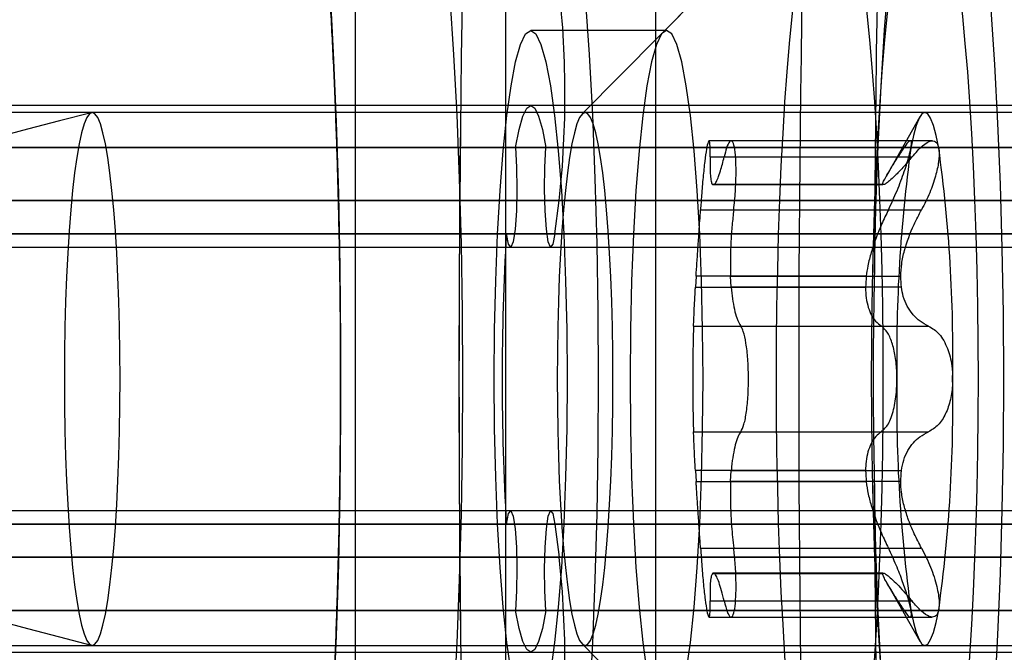
# Model space of a CAD drawing. Extents: x 5 to 415, y 5 to 293.
# Drawn here: x 342 to 343, y 237 to 237 of the extents above; entities that cross this region are included whole.
import ezdxf

# ---------------------------------------------------------------- set-up
doc = ezdxf.new("R2010")
doc.units = 0
doc.linetypes.add('SLD-DURCHGEHEND', pattern=[0])
doc.layers.add('AM_0', color=7, linetype='CONTINUOUS')

msp = doc.modelspace()

# ---------------------------------------------------------------- linework, layer by layer
at = {"layer": 'AM_0', "color": 7, "linetype": 'SLD-DURCHGEHEND'}
for p, q in [((342.6757523934933, 237.523443764762), (342.5970695525994, 237.4438868679003)), ((342.5070702214254, 237.4924518244017), (342.5070702214254, 237.1924518244017)), ((342.5510322357709, 237.4924518244017), (342.5510322357708, 237.1924518244016)), ((342.6442792571358, 237.4916210060175), (342.5734647003313, 237.4200197988419)), ((342.5949942501163, 237.1924518244016), (342.5949942501163, 237.4924518244017)), ((342.5981901637873, 237.4444518244016), (342.5584092879726, 237.4444518244016)), ((342.8552701236516, 237.4224518244017), (304.5065058382506, 237.4224518244016)), ((343.1103195740247, 237.4224518244016), (304.7615552886237, 237.4224518244016)), ((342.5584092879727, 237.4224518244017), (306.3975931723822, 237.4224518244017)), ((342.8134587383458, 237.4224518244017), (306.6526426227553, 237.4224518244017)), ((342.5743216382985, 237.4204518244017), (341.8781563115409, 237.4204518244017)), ((342.8293710886716, 237.4204518244017), (342.1332057619139, 237.4204518244017)), ((342.8711824739773, 237.4204518244016), (342.1750171472197, 237.4204518244016)), ((343.1262319243504, 237.4204518244015), (342.4300665975928, 237.4204518244015)), ((342.6722895677372, 237.4191484473799), (342.6624512407018, 237.4017229214802)), ((342.6694675893277, 237.4121453994362), (342.6105693599465, 237.4121453994362)), ((342.675958262068, 237.4121453994362), (342.6170490463156, 237.4121453994362)), ((342.8508287584223, 237.4102355973728), (304.5020644730216, 237.4102355973728)), ((342.859711488881, 237.4102355973728), (304.5109472034803, 237.4102355973728)), ((343.1058782087953, 237.4102355973728), (304.7571139233947, 237.4102355973728)), ((343.114760939254, 237.4102355973728), (304.7659966538533, 237.4102355973728)), ((306.3931518071529, 237.4102355973728), (342.5539679227434, 237.4102355973728)), ((306.4020345376116, 237.4102355973728), (342.562850653202, 237.4102355973728)), ((306.648201257526, 237.4102355973728), (342.8090173731164, 237.4102355973728)), ((306.6570839879847, 237.4102355973728), (342.8179001035751, 237.4102355973728)), ((342.6109257447349, 237.4074336719065), (342.6659142589481, 237.4074336719065)), ((342.6150359946815, 237.4074336719065), (342.6700245088945, 237.4074336719065)), ((342.6116808048169, 237.3993261781908), (342.6614670670705, 237.3993261781908)), ((342.6120689563028, 237.3993261781908), (342.6116808048169, 237.3993261781908)), ((342.6616611428133, 237.3993564760017), (342.6118748805598, 237.3993564760017)), ((342.6618552185562, 237.3993261781908), (342.6120689563028, 237.3993261781908)), ((342.8636293827587, 237.3946497046211), (304.514865097358, 237.3946497046211)), ((343.1019603149176, 237.3946497046211), (304.7531960295169, 237.3946497046211)), ((306.4059524314894, 237.3946497046211), (342.5667685470798, 237.3946497046211)), ((306.6442833636482, 237.3946497046211), (342.8050994792386, 237.3946497046211)), ((342.5654946215958, 237.3849413539566), (342.5667685470798, 237.3946497046211)), ((342.6081259956374, 237.3919695978671), (342.6631145098505, 237.3919695978672)), ((342.6178357437791, 237.3919695978671), (342.6728242579923, 237.3919695978672)), ((342.8481847900284, 237.3849413539565), (304.4994205046278, 237.3849413539565)), ((342.8623554572747, 237.3849413539565), (304.5135911718741, 237.3849413539565)), ((343.1032342404015, 237.3849413539565), (304.7544699550009, 237.3849413539565)), ((343.1174049076478, 237.3849413539565), (304.7686406222472, 237.3849413539565)), ((306.3905078387591, 237.3849413539566), (342.5513239543495, 237.3849413539566)), ((306.4046785060054, 237.3849413539566), (342.5654946215958, 237.3849413539566)), ((306.6455572891322, 237.3849413539565), (342.8063734047226, 237.3849413539565)), ((306.6597279563784, 237.3849413539565), (342.8205440719689, 237.3849413539566)), ((304.5005928154343, 237.3810203668966), (342.8493571008353, 237.3810203668966)), ((304.5124188610669, 237.3810203668966), (342.8611831464679, 237.3810203668966)), ((304.7556422658074, 237.3810203668966), (343.1044065512085, 237.3810203668966)), ((304.76746831144, 237.3810203668966), (343.116232596841, 237.3810203668966)), ((306.391680149566, 237.3810203668966), (342.5524962651564, 237.3810203668966)), ((306.4035061951986, 237.3810203668966), (342.564322310789, 237.3810203668966)), ((306.646729599939, 237.3810203668966), (342.8075457155295, 237.3810203668966)), ((306.6585556455716, 237.3810203668966), (342.8193717611621, 237.3810203668966)), ((342.6068234071045, 237.3724969319817), (342.6066293313616, 237.3692810706107)), ((342.6566096693579, 237.3724969319817), (342.6068234071045, 237.3724969319817)), ((342.6169263540152, 237.3724969319818), (342.6667126162687, 237.3724969319818)), ((342.6171204297582, 237.3692810706107), (342.6169263540152, 237.3724969319818)), ((342.6066293313616, 237.3692810706107), (342.6564155936151, 237.3692810706107)), ((342.6669066920116, 237.3692810706107), (342.6171204297582, 237.3692810706107)), ((342.606070870664, 237.357915898441), (342.6610593848771, 237.357915898441)), ((342.6198908687525, 237.357915898441), (342.6748793829656, 237.3579158984409)), ((342.606070870664, 237.3269877503623), (342.6610593848772, 237.3269877503623)), ((342.6198908687524, 237.3269877503624), (342.6748793829655, 237.3269877503624)), ((342.6066293313617, 237.3156225781925), (342.6068234071045, 237.3124067168216)), ((342.6564155936151, 237.3156225781925), (342.6066293313617, 237.3156225781925)), ((342.6169263540153, 237.3124067168217), (342.6171204297581, 237.3156225781926)), ((342.6171204297581, 237.3156225781926), (342.6669066920115, 237.3156225781926)), ((342.6068234071045, 237.3124067168216), (342.656609669358, 237.3124067168216)), ((342.6667126162688, 237.3124067168216), (342.6169263540153, 237.3124067168217)), ((342.8493571008353, 237.3038832819067), (304.5005928154343, 237.3038832819067)), ((342.8611831464679, 237.3038832819067), (304.5124188610669, 237.3038832819067)), ((343.1044065512085, 237.3038832819067), (304.7556422658074, 237.3038832819067)), ((343.1162325968409, 237.3038832819067), (304.76746831144, 237.3038832819067)), ((342.5524962651564, 237.3038832819067), (306.391680149566, 237.3038832819067)), ((342.564322310789, 237.3038832819067), (306.4035061951985, 237.3038832819067)), ((342.8075457155295, 237.3038832819067), (306.646729599939, 237.3038832819067)), ((342.8193717611621, 237.3038832819067), (306.6585556455716, 237.3038832819067)), ((342.8481847900285, 237.2999622948468), (304.4994205046278, 237.2999622948467)), ((342.8623554572748, 237.2999622948468), (304.5135911718741, 237.2999622948467)), ((343.1032342404015, 237.2999622948468), (304.7544699550009, 237.2999622948467)), ((343.1174049076478, 237.2999622948467), (304.7686406222472, 237.2999622948467)), ((306.3905078387591, 237.2999622948468), (342.5513239543495, 237.2999622948468)), ((306.4046785060054, 237.2999622948468), (342.5654946215958, 237.2999622948468)), ((306.6455572891322, 237.2999622948468), (342.8063734047226, 237.2999622948468)), ((306.6597279563784, 237.2999622948468), (342.8205440719689, 237.2999622948468)), ((342.5654946215958, 237.2999622948468), (342.5667685470798, 237.2902539441822)), ((342.6081259956375, 237.2929340509362), (342.6631145098505, 237.2929340509362)), ((342.6178357437792, 237.2929340509362), (342.6728242579923, 237.2929340509362)), ((342.8636293827587, 237.2902539441822), (304.514865097358, 237.2902539441822)), ((343.1019603149176, 237.2902539441822), (304.7531960295169, 237.2902539441822)), ((306.4059524314894, 237.2902539441822), (342.5667685470798, 237.2902539441822)), ((306.6442833636482, 237.2902539441822), (342.8050994792386, 237.2902539441822)), ((342.6614670670706, 237.2855774706125), (342.611680804817, 237.2855774706124)), ((342.611680804817, 237.2855774706124), (342.6120689563028, 237.2855774706125)), ((342.6118748805599, 237.2855471728018), (342.6616611428135, 237.2855471728018)), ((342.6120689563028, 237.2855774706125), (342.6618552185562, 237.2855774706125)), ((342.6623766232101, 237.2833128889223), (342.6722895677372, 237.2657552014235)), ((342.6109257447351, 237.2774699768969), (342.6659142589482, 237.2774699768969)), ((342.6150359946815, 237.2774699768969), (342.6700245088946, 237.2774699768968)), ((342.8508287584223, 237.2746680514305), (304.5020644730216, 237.2746680514305)), ((342.859711488881, 237.2746680514305), (304.5109472034803, 237.2746680514305)), ((343.1058782087953, 237.2746680514305), (304.7571139233947, 237.2746680514305)), ((343.114760939254, 237.2746680514305), (304.7659966538533, 237.2746680514305)), ((306.3931518071529, 237.2746680514305), (342.5539679227434, 237.2746680514305)), ((306.4020345376116, 237.2746680514305), (342.562850653202, 237.2746680514305)), ((306.648201257526, 237.2746680514305), (342.8090173731164, 237.2746680514305)), ((306.6570839879847, 237.2746680514305), (342.8179001035751, 237.2746680514305)), ((342.6105682815932, 237.272758249367), (342.6694774973454, 237.272758249367)), ((342.617050124669, 237.272758249367), (342.6759483540504, 237.272758249367)), ((341.8781563115409, 237.2644518244018), (342.5743216382985, 237.2644518244018)), ((342.1332057619139, 237.2644518244018), (342.8293710886716, 237.2644518244018)), ((342.1750171472197, 237.2644518244016), (342.8711824739773, 237.2644518244016)), ((342.4300665975928, 237.2644518244016), (343.1262319243504, 237.2644518244016)), ((342.5734647003313, 237.2648838499615), (342.6442792571358, 237.1932826427859)), ((304.5065058382506, 237.2624518244016), (342.8552701236516, 237.2624518244017)), ((304.7615552886237, 237.2624518244016), (343.1103195740247, 237.2624518244016)), ((306.3975931723822, 237.2624518244017), (342.5584092879727, 237.2624518244017)), ((306.6526426227553, 237.2624518244016), (342.8134587383458, 237.2624518244017))]:
    msp.add_line(p, q, dxfattribs=at)
at = {"layer": 'AM_0', "color": 7, "linetype": 'SLD-DURCHGEHEND', "flags": 128}
for points in [[(342.4788475363431, 237.1124518244017), (342.4811328306333, 237.1134932822098), (342.4833974289443, 237.1166082240312), (342.4856208227235, 237.1217684404703), (342.4877828765723, 237.128927199808), (342.4898640105964, 237.138019671211), (342.4918453777236, 237.1489635118505), (342.4937090343867, 237.1616596126108), (342.4954381030219, 237.1759929956375), (342.4970169249163, 237.1918338555942), (342.4984312020141, 237.2090387352003), (342.499668126403, 237.2274518244017), (342.5007164963043, 237.2469063714112), (342.5015668175175, 237.2672261928386), (342.5022113894024, 237.2882272692345), (342.5026443746158, 237.3097194115988), (342.5028618519769, 237.3315079837622), (342.502861851977, 237.3533956650411), (342.5026443746158, 237.3751842372045), (342.5022113894024, 237.3966763795688), (342.5015668175175, 237.4176774559647), (342.5007164963043, 237.4379972773921), (342.4996681264031, 237.4574518244016), (342.4984312020142, 237.475864913603), (342.4970169249164, 237.4930697932091), (342.495438103022, 237.5089106531658), (342.4937090343867, 237.5232440361925), (342.4918453777237, 237.5359401369528), (342.4898640105964, 237.5468839775923), (342.4877828765724, 237.5559764489954), (342.4856208227235, 237.563135208333), (342.4833974289444, 237.5682954247721), (342.4811328306333, 237.5714103665935), (342.4788475363432, 237.5724518244016)], [(342.5186284121579, 237.5324518244016), (342.5207043900882, 237.5314109845216), (342.5227576231699, 237.5282998685411), (342.5247656157516, 237.5231525624977), (342.5267063678464, 237.5160254613537), (342.5285586161683, 237.5069966511207), (342.5303020670971, 237.4961650533329), (342.5319176190194, 237.4836493412424), (342.5333875716104, 237.4695866396098), (342.534695819762, 237.4541310223372), (342.5358280300335, 237.4374518244016), (342.5367717976923, 237.4197317865861), (342.5375167826224, 237.4011650533329), (342.538054822613, 237.381955045657), (342.5383800227855, 237.3623122324225), (342.5384888201787, 237.3424518244016), (342.5383800227855, 237.3225914163808), (342.538054822613, 237.3029486031463), (342.5375167826223, 237.2837385954704), (342.5367717976922, 237.2651718622172), (342.5358280300334, 237.2474518244017), (342.5346958197619, 237.2307726264661), (342.5333875716104, 237.2153170091935), (342.5319176190193, 237.201254307561), (342.530302067097, 237.1887385954704), (342.5285586161682, 237.1779069976826), (342.5267063678463, 237.1688781874496), (342.5247656157514, 237.1617510863055), (342.5227576231698, 237.1566037802622), (342.5207043900881, 237.1534926642817), (342.5186284121579, 237.1524518244017)], [(342.5584092879726, 237.1524518244017), (342.5604852659029, 237.1534926642817), (342.5625384989846, 237.1566037802622), (342.5645464915663, 237.1617510863055), (342.5664872436611, 237.1688781874496), (342.568339491983, 237.1779069976826), (342.5700829429118, 237.1887385954704), (342.5716984948342, 237.201254307561), (342.5731684474252, 237.2153170091935), (342.5744766955767, 237.2307726264661), (342.5756089058482, 237.2474518244017), (342.576552673507, 237.2651718622172), (342.5772976584371, 237.2837385954704), (342.5778356984278, 237.3029486031463), (342.5781608986003, 237.3225914163808), (342.5782696959935, 237.3424518244017), (342.5781608986003, 237.3623122324225), (342.5778356984278, 237.381955045657), (342.5772976584371, 237.4011650533329), (342.576552673507, 237.4197317865861), (342.5756089058482, 237.4374518244016), (342.5744766955767, 237.4541310223372), (342.5731684474251, 237.4695866396098), (342.5716984948341, 237.4836493412424), (342.5700829429118, 237.4961650533329), (342.568339491983, 237.5069966511207), (342.5664872436611, 237.5160254613538), (342.5645464915663, 237.5231525624977), (342.5625384989846, 237.5282998685411), (342.5604852659029, 237.5314109845216), (342.5584092879726, 237.5324518244016)], [(342.6590086388078, 237.3736122255425), (342.6594587376748, 237.3924184857431), (342.6601143984232, 237.4106632666279), (342.6609682533417, 237.4281415501548), (342.6620107075951, 237.4446569314726), (342.6632300470428, 237.4600238259386), (342.664612569871, 237.4740695545472), (342.6661427405619, 237.4866362843379), (342.6678033644665, 237.4975828019765), (342.6695757810231, 237.5067861005807), (342.6714400734469, 237.5141427619579), (342.6733752925369, 237.5195701187239), (342.6753596920836, 237.5230071832424), (342.6773709732325, 237.5244153329483), (342.6793865350589, 237.5237787443521), (342.6813837285354, 237.5211045708504), (342.6833401110413, 237.5164228623415), (342.6852336985521, 237.5097862275535), (342.6870432126755, 237.5012692428751), (342.6887483197585, 237.4909676143349), (342.6903298593784, 237.4789971021458), (342.6917700596496, 237.4654922198976), (342.6930527369281, 237.4506047230177), (342.694163477668, 237.4345019034831), (342.6950898003881, 237.4173647099473), (342.695821295927, 237.3993857144062), (342.6963497444114, 237.3807669482512), (342.6966692076239, 237.3617176320266), (342.6967760957315, 237.3424518244016), (342.6966692076239, 237.3231860167767), (342.6963497444114, 237.304136700552), (342.695821295927, 237.2855179343971), (342.6950898003881, 237.267538938856), (342.694163477668, 237.2504017453202), (342.6930527369281, 237.2342989257856), (342.6917700596496, 237.2194114289057), (342.6903298593784, 237.2059065466575), (342.6887483197585, 237.1939360344684), (342.6870432126755, 237.1836344059283), (342.6852336985521, 237.1751174212498), (342.6833401110413, 237.1684807864617), (342.6813837285354, 237.1637990779529), (342.6793865350589, 237.1611249044511), (342.6773709732325, 237.160488315855), (342.6753596920836, 237.1618964655609), (342.6733752925369, 237.1653335300794), (342.6714400734469, 237.1707608868454), (342.6695757810231, 237.1781175482226), (342.6678033644665, 237.1873208468268), (342.6661427405619, 237.1982673644654), (342.664612569871, 237.210834094256), (342.6632300470428, 237.2248798228646), (342.6620107075951, 237.2402467173306), (342.6609682533417, 237.2567620986485), (342.6601143984232, 237.2742403821753), (342.6594587376748, 237.2924851630601), (342.6590086388078, 237.3112914232607)], [(342.6459272147651, 237.1924518244016), (342.6470457610437, 237.1928340072101), (342.6481586074668, 237.1939786081195), (342.6492600832242, 237.195879794506), (342.6503445754479, 237.1985278783595), (342.6514065578142, 237.2019093656517), (342.6524406187042, 237.2060070250984), (342.6534414887807, 237.2107999759665), (342.6544040678394, 237.2162637944769), (342.6553234507978, 237.222370638263), (342.6561949526911, 237.2290893882485), (342.6570141325456, 237.2363858072237), (342.6577768160084, 237.2442227143098), (342.6584791166195, 237.252560174425), (342.6591174556159, 237.2613557017833), (342.6596885801684, 237.2705644763936), (342.6601895799571, 237.2801395724514), (342.6606179020021, 237.2900321974618), (342.6609713636723, 237.3001919408755), (342.6612481638081, 237.3105670309687), (342.6614468918995, 237.3211045986607), (342.6615665352736, 237.3317509469218), (342.6616064842552, 237.3424518244017), (342.6615665352736, 237.3531527018816), (342.6614468918995, 237.3637990501427), (342.6612481638081, 237.3743366178346), (342.6609713636723, 237.3847117079279), (342.6606179020021, 237.3948714513415), (342.6601895799571, 237.404764076352), (342.6596885801684, 237.4143391724097), (342.6591174556159, 237.42354794702), (342.6584791166195, 237.4323434743784), (342.6577768160084, 237.4406809344935), (342.6570141325456, 237.4485178415797), (342.6561949526911, 237.4558142605548), (342.6553234507978, 237.4625330105404), (342.6544040678394, 237.4686398543264), (342.6534414887807, 237.4741036728368), (342.6524406187042, 237.4788966237049), (342.6514065578142, 237.4829942831517), (342.6503445754479, 237.4863757704439), (342.6492600832242, 237.4890238542974), (342.6481586074668, 237.4909250406839), (342.6470457610437, 237.4920696415932), (342.6459272147651, 237.4924518244017), (342.6448086684865, 237.4920696415932), (342.6436958220633, 237.4909250406839), (342.6425943463059, 237.4890238542974), (342.6415098540822, 237.4863757704439), (342.640447871716, 237.4829942831517), (342.6394138108259, 237.4788966237049), (342.6384129407494, 237.4741036728368), (342.6374503616908, 237.4686398543264), (342.6365309787324, 237.4625330105403), (342.6356594768391, 237.4558142605548), (342.6348402969845, 237.4485178415797), (342.6340776135217, 237.4406809344935), (342.6333753129107, 237.4323434743784), (342.6327369739143, 237.42354794702), (342.6321658493618, 237.4143391724097), (342.6316648495731, 237.404764076352), (342.6312365275281, 237.3948714513415), (342.6308830658579, 237.3847117079279), (342.6306062657221, 237.3743366178346), (342.6304075376307, 237.3637990501427), (342.6302878942566, 237.3531527018816), (342.6302479452749, 237.3424518244017), (342.6302878942566, 237.3317509469218), (342.6304075376307, 237.3211045986607), (342.6306062657221, 237.3105670309687), (342.6308830658579, 237.3001919408754), (342.6312365275281, 237.2900321974618), (342.6316648495731, 237.2801395724514), (342.6321658493618, 237.2705644763936), (342.6327369739143, 237.2613557017833), (342.6333753129107, 237.252560174425), (342.6340776135217, 237.2442227143098), (342.6348402969845, 237.2363858072237), (342.6356594768391, 237.2290893882485), (342.6365309787324, 237.222370638263), (342.6374503616909, 237.2162637944769), (342.6384129407494, 237.2107999759665), (342.6394138108259, 237.2060070250984), (342.640447871716, 237.2019093656517), (342.6415098540822, 237.1985278783595), (342.6425943463059, 237.195879794506), (342.6436958220633, 237.1939786081195), (342.6448086684865, 237.1928340072101), (342.6459272147651, 237.1924518244016)], [(342.6737738278354, 237.1924518244016), (342.674892374114, 237.1928340072101), (342.6760052205371, 237.1939786081195), (342.6771066962945, 237.1958797945059), (342.6781911885182, 237.1985278783594), (342.6792531708845, 237.2019093656517), (342.6802872317745, 237.2060070250984), (342.6812881018511, 237.2107999759665), (342.6822506809096, 237.2162637944769), (342.683170063868, 237.222370638263), (342.6840415657614, 237.2290893882485), (342.6848607456159, 237.2363858072237), (342.6856234290788, 237.2442227143098), (342.6863257296898, 237.252560174425), (342.6869640686862, 237.2613557017833), (342.6875351932387, 237.2705644763936), (342.6880361930274, 237.2801395724514), (342.6884645150724, 237.2900321974618), (342.6888179767426, 237.3001919408754), (342.6890947768784, 237.3105670309687), (342.6892935049697, 237.3211045986607), (342.6894131483439, 237.3317509469218), (342.6894530973255, 237.3424518244017), (342.6894131483439, 237.3531527018816), (342.6892935049697, 237.3637990501427), (342.6890947768784, 237.3743366178346), (342.6888179767426, 237.3847117079279), (342.6884645150724, 237.3948714513415), (342.6880361930274, 237.404764076352), (342.6875351932387, 237.4143391724097), (342.6869640686862, 237.42354794702), (342.6863257296898, 237.4323434743784), (342.6856234290788, 237.4406809344935), (342.6848607456159, 237.4485178415797), (342.6840415657614, 237.4558142605548), (342.683170063868, 237.4625330105403), (342.6822506809096, 237.4686398543264), (342.6812881018511, 237.4741036728368), (342.6802872317745, 237.4788966237049), (342.6792531708845, 237.4829942831517), (342.6781911885182, 237.4863757704439), (342.6771066962945, 237.4890238542974), (342.6760052205371, 237.4909250406839), (342.674892374114, 237.4920696415932), (342.6737738278354, 237.4924518244017), (342.6726552815568, 237.4920696415932), (342.6715424351336, 237.4909250406839), (342.6704409593762, 237.4890238542974), (342.6693564671525, 237.4863757704439), (342.6682944847863, 237.4829942831517), (342.6672604238963, 237.4788966237049), (342.6662595538197, 237.4741036728368), (342.6652969747611, 237.4686398543264), (342.6643775918027, 237.4625330105403), (342.6635060899093, 237.4558142605548), (342.6626869100548, 237.4485178415797), (342.661924226592, 237.4406809344935), (342.6612219259809, 237.4323434743784), (342.6605835869846, 237.42354794702), (342.6600124624321, 237.4143391724097), (342.6595114626434, 237.404764076352), (342.6590831405984, 237.3948714513415), (342.6587296789282, 237.3847117079279), (342.6584528787924, 237.3743366178346), (342.658254150701, 237.3637990501427), (342.6581345073269, 237.3531527018816), (342.6580945583452, 237.3424518244017), (342.6581345073269, 237.3317509469218), (342.658254150701, 237.3211045986607), (342.6584528787924, 237.3105670309687), (342.6587296789282, 237.3001919408754), (342.6590831405984, 237.2900321974618), (342.6595114626434, 237.2801395724514), (342.6600124624321, 237.2705644763936), (342.6605835869846, 237.2613557017833), (342.6612219259809, 237.2525601744249), (342.661924226592, 237.2442227143098), (342.6626869100548, 237.2363858072237), (342.6635060899093, 237.2290893882485), (342.6643775918027, 237.222370638263), (342.6652969747611, 237.2162637944769), (342.6662595538197, 237.2107999759665), (342.6672604238963, 237.2060070250984), (342.6682944847863, 237.2019093656517), (342.6693564671525, 237.1985278783594), (342.6704409593762, 237.1958797945059), (342.6715424351336, 237.1939786081195), (342.6726552815568, 237.1928340072101), (342.6737738278354, 237.1924518244016)], [(342.5584092879726, 237.2404518244016), (342.5568919409354, 237.2414900373298), (342.5554054827082, 237.244583541093), (342.553980173294, 237.2496693608755), (342.5526450278821, 237.2566439640528), (342.5514272261829, 237.2653653678175), (342.5503515591271, 237.2756560295392), (342.5494399241941, 237.2873064610212), (342.548710879642, 237.3000794930754), (342.5481792667157, 237.3137151036038), (342.5478559075212, 237.3279357108978), (342.5477473847193, 237.3424518244016), (342.5478559075212, 237.3569679379055), (342.5481792667157, 237.3711885451995), (342.548710879642, 237.3848241557278), (342.5494399241941, 237.3975971877821), (342.5503515591271, 237.4092476192641), (342.5514272261829, 237.4195382809858), (342.5526450278821, 237.4282596847504), (342.553980173294, 237.4352342879278), (342.5554054827082, 237.4403201077103), (342.5568919409354, 237.4434136114735), (342.5584092879726, 237.4444518244016), (342.5599266350098, 237.4434136114735), (342.561413093237, 237.4403201077103), (342.5628384026512, 237.4352342879278), (342.5641735480631, 237.4282596847504), (342.5653913497623, 237.4195382809858), (342.5664670168181, 237.4092476192641), (342.5673786517511, 237.3975971877821), (342.5681076963032, 237.3848241557278), (342.5686393092295, 237.3711885451995), (342.568962668424, 237.3569679379055), (342.5690711912259, 237.3424518244016), (342.568962668424, 237.3279357108977), (342.5686393092295, 237.3137151036038), (342.5681076963032, 237.3000794930754), (342.5673786517511, 237.2873064610212), (342.5664670168181, 237.2756560295392), (342.5653913497623, 237.2653653678175), (342.5641735480631, 237.2566439640528), (342.5628384026512, 237.2496693608755), (342.561413093237, 237.244583541093), (342.5599266350098, 237.2414900373298), (342.5584092879726, 237.2404518244016)], [(342.5981901637873, 237.4444518244017), (342.5966728167502, 237.4434136114735), (342.595186358523, 237.4403201077103), (342.5937610491087, 237.4352342879278), (342.5924259036968, 237.4282596847504), (342.5912081019976, 237.4195382809858), (342.5901324349418, 237.4092476192641), (342.5892208000088, 237.3975971877821), (342.5884917554567, 237.3848241557278), (342.5879601425304, 237.3711885451995), (342.5876367833359, 237.3569679379055), (342.587528260534, 237.3424518244016), (342.5876367833359, 237.3279357108978), (342.5879601425304, 237.3137151036038), (342.5884917554567, 237.3000794930755), (342.5892208000088, 237.2873064610212), (342.5901324349418, 237.2756560295392), (342.5912081019976, 237.2653653678175), (342.5924259036968, 237.2566439640528), (342.5937610491087, 237.2496693608755), (342.595186358523, 237.244583541093), (342.5966728167502, 237.2414900373298), (342.5981901637873, 237.2404518244016), (342.5997075108245, 237.2414900373298), (342.6011939690516, 237.244583541093), (342.6026192784659, 237.2496693608755), (342.6039544238778, 237.2566439640528), (342.605172225577, 237.2653653678175), (342.6062478926328, 237.2756560295392), (342.6071595275659, 237.2873064610212), (342.6078885721179, 237.3000794930755), (342.6084201850442, 237.3137151036038), (342.6087435442387, 237.3279357108978), (342.6088520670406, 237.3424518244016), (342.6087435442387, 237.3569679379055), (342.6084201850442, 237.3711885451995), (342.6078885721179, 237.3848241557278), (342.6071595275659, 237.3975971877821), (342.6062478926328, 237.4092476192641), (342.605172225577, 237.4195382809858), (342.6039544238778, 237.4282596847504), (342.6026192784659, 237.4352342879278), (342.6011939690516, 237.4403201077103), (342.5997075108245, 237.4434136114735), (342.5981901637873, 237.4444518244017)], [(342.5539679227434, 237.4102355973728), (342.5549999354701, 237.415500876431), (342.5560986436013, 237.4193371345646), (342.5572425536764, 237.4216693250345), (342.5584092879727, 237.4224518244017), (342.559576022269, 237.4216693250345), (342.5607199323441, 237.4193371345646), (342.5618186404752, 237.415500876431), (342.562850653202, 237.4102355973728)], [(342.4300665975928, 237.4204518244017), (342.4292674422707, 237.4200762330822), (342.4284759832512, 237.4189530762732), (342.4276998427173, 237.4170931705889), (342.4269464953268, 237.4145144279376), (342.4262231962266, 237.4112416830209), (342.4255369111826, 237.4073064541613), (342.424894249495, 237.402746639764), (342.424301400347, 237.3976061533343), (342.4237640731999, 237.3919345005665), (342.4232874428083, 237.3857863025773), (342.422876099383, 237.3792207698741), (342.4225340043861, 237.3723011321262), (342.4222644523797, 237.3650940292276), (342.4220700392967, 237.357668869519), (342.4219526374414, 237.3500971613474), (342.4219133774579, 237.3424518244017), (342.4219526374414, 237.334806487456), (342.4220700392967, 237.3272347792845), (342.4222644523797, 237.3198096195759), (342.4225340043861, 237.3126025166772), (342.422876099383, 237.3056828789293), (342.4232874428083, 237.2991173462262), (342.4237640731999, 237.2929691482369), (342.424301400347, 237.2872974954691), (342.424894249495, 237.2821570090394), (342.4255369111826, 237.2775971946421), (342.4262231962266, 237.2736619657825), (342.4269464953268, 237.2703892208658), (342.4276998427173, 237.2678104782146), (342.4284759832512, 237.2659505725302), (342.4292674422707, 237.2648274157212), (342.4300665975928, 237.2644518244017), (342.4308657529149, 237.2648274157212), (342.4316572119344, 237.2659505725302), (342.4324333524683, 237.2678104782146), (342.4331866998588, 237.2703892208658), (342.433909998959, 237.2736619657825), (342.434596284003, 237.2775971946421), (342.4352389456907, 237.2821570090394), (342.4358317948387, 237.2872974954691), (342.4363691219856, 237.2929691482369), (342.4368457523774, 237.2991173462262), (342.4372570958027, 237.3056828789293), (342.4375991907995, 237.3126025166772), (342.437868742806, 237.3198096195759), (342.438063155889, 237.3272347792845), (342.4381805577442, 237.334806487456), (342.4382198177277, 237.3424518244017), (342.4381805577442, 237.3500971613474), (342.438063155889, 237.357668869519), (342.437868742806, 237.3650940292276), (342.4375991907995, 237.3723011321262), (342.4372570958027, 237.3792207698742), (342.4368457523774, 237.3857863025773), (342.4363691219856, 237.3919345005665), (342.4358317948387, 237.3976061533343), (342.4352389456907, 237.402746639764), (342.434596284003, 237.4073064541613), (342.433909998959, 237.4112416830209), (342.4331866998588, 237.4145144279376), (342.4324333524683, 237.4170931705889), (342.4316572119344, 237.4189530762732), (342.4308657529149, 237.4200762330822), (342.4300665975928, 237.4204518244017)], [(342.5743216382985, 237.2644518244017), (342.5751207936206, 237.2648274157212), (342.5759122526401, 237.2659505725302), (342.576688393174, 237.2678104782146), (342.5774417405646, 237.2703892208658), (342.5781650396647, 237.2736619657825), (342.5788513247087, 237.2775971946421), (342.5794939863964, 237.2821570090394), (342.5800868355444, 237.2872974954691), (342.5806241626913, 237.2929691482369), (342.5811007930831, 237.2991173462262), (342.5815121365083, 237.3056828789293), (342.5818542315052, 237.3126025166772), (342.5821237835116, 237.3198096195759), (342.5823181965947, 237.3272347792845), (342.5824355984499, 237.334806487456), (342.5824748584333, 237.3424518244017), (342.5824355984499, 237.3500971613474), (342.5823181965947, 237.357668869519), (342.5821237835116, 237.3650940292276), (342.5818542315052, 237.3723011321262), (342.5815121365083, 237.3792207698741), (342.5811007930831, 237.3857863025773), (342.5806241626913, 237.3919345005665), (342.5800868355444, 237.3976061533343), (342.5794939863964, 237.402746639764), (342.5788513247087, 237.4073064541613), (342.5781650396647, 237.4112416830209), (342.5774417405646, 237.4145144279376), (342.576688393174, 237.4170931705889), (342.5759122526401, 237.4189530762732), (342.5751207936206, 237.4200762330822), (342.5743216382985, 237.4204518244017), (342.5735224829764, 237.4200762330822), (342.5727310239569, 237.4189530762732), (342.5719548834231, 237.4170931705889), (342.5712015360324, 237.4145144279376), (342.5704782369323, 237.4112416830209), (342.5697919518883, 237.4073064541613), (342.5691492902006, 237.402746639764), (342.5685564410526, 237.3976061533343), (342.5680191139057, 237.3919345005665), (342.5675424835139, 237.3857863025773), (342.5671311400886, 237.3792207698741), (342.5667890450918, 237.3723011321262), (342.5665194930853, 237.3650940292276), (342.5663250800023, 237.357668869519), (342.5662076781471, 237.3500971613474), (342.5661684181636, 237.3424518244017), (342.5662076781471, 237.334806487456), (342.5663250800023, 237.3272347792845), (342.5665194930853, 237.3198096195759), (342.5667890450918, 237.3126025166772), (342.5671311400886, 237.3056828789292), (342.5675424835139, 237.2991173462262), (342.5680191139057, 237.2929691482369), (342.5685564410526, 237.2872974954691), (342.5691492902006, 237.2821570090394), (342.5697919518883, 237.2775971946421), (342.5704782369323, 237.2736619657825), (342.5712015360324, 237.2703892208658), (342.5719548834231, 237.2678104782146), (342.5727310239569, 237.2659505725302), (342.5735224829764, 237.2648274157212), (342.5743216382985, 237.2644518244017)], [(342.6778504379027, 237.4100018058968), (342.6770900412233, 237.4137083700978), (342.6762933114159, 237.4166342326727), (342.6754689776192, 237.4187473372589), (342.6746260714067, 237.4200245322404), (342.6737738278353, 237.4204518244017), (342.6729215842639, 237.4200245322404), (342.6720786780515, 237.4187473372589), (342.6712543442547, 237.4166342326727), (342.6704576144474, 237.4137083700978), (342.6696972177679, 237.4100018058968)], [(342.5539679227434, 237.4102355973728), (342.5542891541059, 237.4044796159092), (342.5543747890323, 237.3980062561538), (342.554213574576, 237.3916661566749), (342.5538266952901, 237.3862924448352), (342.5532649894494, 237.3825912588254), (342.5526022685939, 237.3810489568406), (342.5519256182465, 237.3818682066764), (342.5513239543495, 237.3849413539566)], [(342.5654946215958, 237.3849413539566), (342.5648929576988, 237.3818682066764), (342.5642163073514, 237.3810489568406), (342.5635535864959, 237.3825912588254), (342.5629918806553, 237.3862924448352), (342.5626050013694, 237.3916661566749), (342.562443786913, 237.3980062561538), (342.5625294218394, 237.4044796159092), (342.562850653202, 237.4102355973728)], [(342.5513239543495, 237.2999622948468), (342.5519256182465, 237.3030354421269), (342.5526022685939, 237.3038546919628), (342.5532649894494, 237.3023123899779), (342.5538266952901, 237.2986112039681), (342.554213574576, 237.2932374921284), (342.5543747890323, 237.2868973926495), (342.5542891541059, 237.2804240328942), (342.5539679227434, 237.2746680514305)], [(342.562850653202, 237.2746680514305), (342.5625294218394, 237.2804240328942), (342.562443786913, 237.2868973926495), (342.5626050013694, 237.2932374921284), (342.5629918806553, 237.2986112039681), (342.5635535864959, 237.3023123899779), (342.5642163073514, 237.3038546919628), (342.5648929576988, 237.3030354421269), (342.5654946215958, 237.2999622948468)], [(342.669697217768, 237.2749018429064), (342.6704576144475, 237.2711952787055), (342.6712543442549, 237.2682694161306), (342.6720786780516, 237.2661563115444), (342.672921584264, 237.2648791165629), (342.6737738278354, 237.2644518244016), (342.6746260714068, 237.2648791165629), (342.6754689776192, 237.2661563115443), (342.676293311416, 237.2682694161305), (342.6770900412233, 237.2711952787054), (342.6778504379028, 237.2749018429064)], [(342.562850653202, 237.2746680514305), (342.5618186404752, 237.2694027723724), (342.5607199323441, 237.2655665142388), (342.559576022269, 237.2632343237688), (342.5584092879727, 237.2624518244017), (342.5572425536764, 237.2632343237688), (342.5560986436013, 237.2655665142388), (342.5549999354701, 237.2694027723724), (342.5539679227434, 237.2746680514305)]]:
    msp.add_lwpolyline(points, dxfattribs=at)
at = {"layer": 'AM_0', "color": 7, "linetype": 'SLD-DURCHGEHEND'}
for centre, radius, start, end in [((349.0203638233026, 237.3424518244016), 6.482967248731734, 177.0345824675433, 182.965417532457), ((349.0356646571868, 237.3424518244017), 6.498247642117542, 177.0415617501652, 182.9584382498359), ((349.1198160128187, 237.3424518244016), 6.482967248711071, 177.0345824675339, 182.9654175324664), ((348.6710339662811, 237.3527575363379), 6.012061498042195, 176.9885371356425, 179.801251522268), ((342.2785214815001, 237.4256382041286), 0.2899080163035107, 353.8638854538829, 6.6737821812932), ((343.1051241524213, 237.3498259907413), 0.4395654037243184, 172.1315885450911, 180.9612413210236), ((342.2424235032436, 237.3498259907394), 0.4395654037301983, 359.038758679243, 7.868411455042382), ((342.6616611428134, 237.3987172436365), 0.000639113984658629, 72.32221065237464, 107.6777893685941), ((343.2477683456836, 237.3424518244017), 0.6977393140295901, 176.5087564681578, 183.49124353185), ((343.0112573855434, 237.34948031985), 0.3553938196277346, 176.2867155015498, 176.806114365485), ((342.312064897329, 237.3494803196844), 0.3553938223869711, 3.193885636429065, 3.713284496340826), ((343.105124152411, 237.3350776580624), 0.4395654037140239, 179.038758679014, 187.8684114551588), ((342.2424235032295, 237.3350776580643), 0.4395654037442856, 352.1315885451486, 0.9612413206862297), ((343.0112573787582, 237.3354233285567), 0.3553938128310073, 183.1938856316319, 183.7132845054878), ((342.3120649043679, 237.3354233286822), 0.3553938153345985, 356.2867155004319, 356.8061143706357), ((348.6710339663421, 237.3321461124672), 6.012061498103251, 180.1987484777479, 183.0114628643445), ((342.2785214815038, 237.2592654446747), 0.2899080162998376, 353.3262178186284, 6.136114546201581), ((342.6616611428133, 237.2861864051666), 0.0006391139844690718, 252.3222106525884, 287.677789374011)]:
    msp.add_arc(centre, radius, start, end, dxfattribs=at)
for points, knots in [([(342.5186284121579, 237.5324518244016), (342.5159025233369, 237.5326250752384), (342.5105890454491, 237.5329627869173), (342.5034261138432, 237.535451649202), (342.4976396696622, 237.5387183388966), (342.4933479104646, 237.5422629169422), (342.4904319349753, 237.5455003909039), (342.4886513805594, 237.5480588812074), (342.4877339927955, 237.5497282081199), (342.4874701060641, 237.5503576757255), (342.4877206613862, 237.5497596666816), (342.4883864040251, 237.5476986087715), (342.489378890616, 237.5439389699127), (342.4906088412667, 237.5383061651551), (342.4919878671496, 237.5307273794646), (342.493435721898, 237.5212339538166), (342.4948860111163, 237.5099331962415), (342.4962874457998, 237.4969735470124), (342.4976017504534, 237.482520051756), (342.4988005118683, 237.4667425399072), (342.4998624081693, 237.4498117871322), (342.5007712294047, 237.4318990737966), (342.5015145969904, 237.4131766499639), (342.5020831735359, 237.3938181328475), (342.502470186022, 237.3739985762808), (342.5026711422103, 237.353894214135), (342.502683666174, 237.3336819544613), (342.5025074179405, 237.3135396152188), (342.5021440918546, 237.2936443578247), (342.5015974345351, 237.2741718257085), (342.5008732729056, 237.2552946301984), (342.4999796689587, 237.2371826572444), (342.4989271928705, 237.2200028472886), (342.4977294023869, 237.2039193123838), (342.4964036782425, 237.1890940230557), (342.4949727203718, 237.175688329496), (342.4934671458468, 237.1638652996502), (342.4919304105011, 237.1537932814006), (342.4904793364897, 237.1459325724086), (342.4892122430556, 237.1402744233352), (342.4882315710992, 237.1366785669573), (342.4876118024465, 237.1348510119841), (342.4874776161116, 237.13458909955), (342.487966156982, 237.1356468419984), (342.4892599883759, 237.1378025001436), (342.4916163374277, 237.1408409174178), (342.4953182003061, 237.1444242242846), (342.5005226077919, 237.1480094487857), (342.5071190199631, 237.1508931569198), (342.5134098907666, 237.1522868619111), (342.5173220187247, 237.1524105280462), (342.5186284121579, 237.1524518244017)], [0, 0, 0, 0, 0.01316979639832128, 0.02567141455408667, 0.03742628631281127, 0.04859222913442003, 0.05944312027915673, 0.07049391770101095, 0.08220889350353865, 0.09522562130023285, 0.1100861965480253, 0.1271535671524848, 0.1465283477484843, 0.168028322446238, 0.1912730210276975, 0.2158251461969666, 0.2413000746409899, 0.2674073414064905, 0.2939449269842417, 0.3207772541857726, 0.3478138840211484, 0.3749937645184253, 0.4022747236603693, 0.4296267150234466, 0.4570274901407722, 0.4844597744870421, 0.5119093530558134, 0.5393636877372986, 0.566807108348599, 0.594226655420032, 0.6216077697818236, 0.648932624635942, 0.6761781646922049, 0.7033131872513603, 0.7302938019611894, 0.7570561570977293, 0.783504593475777, 0.8094924079430718, 0.8347919148126286, 0.8564021203929494, 0.876168157936638, 0.8937026203080017, 0.9089449049921738, 0.9222442406647215, 0.9342286590368976, 0.9456311980714731, 0.9570113982580368, 0.9687846574171664, 0.9810751628711499, 0.9936803491053692, 1, 1, 1, 1]), ([(342.6109257447349, 237.4074336719065), (342.6109323952833, 237.4085825375248), (342.610945710993, 237.4108827930619), (342.6107146749009, 237.412333942598), (342.6103456718877, 237.4120452135536), (342.6098732579047, 237.409942375114), (342.609358432956, 237.4062983997237), (342.6088546588573, 237.4015269194066), (342.6084303167605, 237.3965049737575), (342.6082190669497, 237.3933566635477), (342.6081259956374, 237.3919695978671)], [0, 0, 0, 0, 0.1287018541664914, 0.2576864935174624, 0.3863213488438457, 0.5145659264737863, 0.6426032275974254, 0.7706602220935347, 0.8989587067522083, 1, 1, 1, 1]), ([(342.6178357437791, 237.3919695978671), (342.6180192583431, 237.3937509324631), (342.6183865874367, 237.3973165133531), (342.6185657750166, 237.4026660044112), (342.6184554483941, 237.4072432356143), (342.6180567518197, 237.4105692041334), (342.6174248198461, 237.4122736094962), (342.616625633795, 237.4121502696101), (342.6157952699799, 237.4104414623259), (342.6152681414395, 237.4083532972337), (342.6150359946815, 237.4074336719065)], [0, 0, 0, 0, 0.1287739316066084, 0.2577583519087904, 0.3863930023837313, 0.514637456390988, 0.6426747537503095, 0.7707318751443322, 0.8990306010190726, 1, 1, 1, 1]), ([(342.6696972177679, 237.4100018058968), (342.6697310206844, 237.4102026151832), (342.6698964972641, 237.4111856437885), (342.6698669436572, 237.4122421613428), (342.6691949424824, 237.4121530368446), (342.6679038910674, 237.4106074029654), (342.6665895171106, 237.4085107995736), (342.6659142589481, 237.4074336719065)], [0, 0, 0, 0, 0.05745914984382636, 0.281281752283053, 0.5075499895050108, 0.7470043532968927, 1, 1, 1, 1]), ([(342.6700245088945, 237.4074336719065), (342.6710723766931, 237.4086214552906), (342.673173890228, 237.4110035714904), (342.6756921573038, 237.4124113158144), (342.6772797759263, 237.4119637352029), (342.6776851003114, 237.4105702346326), (342.6778504379027, 237.4100018058968)], [0, 0, 0, 0, 0.2814702260914296, 0.5644924775751695, 0.8223502769473565, 1, 1, 1, 1]), ([(342.6109257447349, 237.4074336719065), (342.6109121869056, 237.4064012204255), (342.6108846816967, 237.4043066525603), (342.6109818062915, 237.401952698263), (342.6111960265685, 237.4002518954249), (342.6114544926922, 237.3995274876661), (342.6116403367898, 237.3993621753665), (342.6116808048169, 237.3993261781908)], [0, 0, 0, 0, 0.2300152026232519, 0.4666393150391155, 0.6969405722910729, 0.9340080352204929, 1, 1, 1, 1]), ([(342.6120689563028, 237.3993261781908), (342.6122403367702, 237.3994839478927), (342.6125952494312, 237.3998106739517), (342.6132483169988, 237.4012075615311), (342.6140712773935, 237.4035341604785), (342.6146815972006, 237.4060011516809), (342.6150359946815, 237.4074336719065)], [0, 0, 0, 0, 0.2128583228595615, 0.4408093578828696, 0.6752919491624136, 1, 1, 1, 1]), ([(342.6614670670705, 237.3993261781908), (342.6614520516534, 237.3994692229295), (342.6614215162766, 237.399760118946), (342.662159744227, 237.4012785817361), (342.6636905080442, 237.4038106528608), (342.6653065308114, 237.4064435382499), (342.6659142589481, 237.4074336719065)], [0, 0, 0, 0, 0.1880301450668422, 0.3823784128372045, 0.7677346978329656, 1, 1, 1, 1]), ([(342.6700245088945, 237.4074336719065), (342.6692126910065, 237.406468075808), (342.6675691564341, 237.4045132154949), (342.6654712493632, 237.4023132607877), (342.6637669735344, 237.40069909217), (342.6625485936027, 237.3996981802295), (342.6620717101713, 237.3994423279175), (342.6618552185562, 237.3993261781908)], [0, 0, 0, 0, 0.2258324227311369, 0.4572003152440302, 0.6456352326223657, 0.8391283995991594, 1, 1, 1, 1]), ([(342.6631145098505, 237.3919695978672), (342.6639799831872, 237.3938120402471), (342.665715224133, 237.3975060667665), (342.6678087722528, 237.4031371750886), (342.6691607840602, 237.4074784752225), (342.6695418335117, 237.4092708938487), (342.6696972177679, 237.4100018058968)], [0, 0, 0, 0, 0.2816081948273352, 0.5646136623559085, 0.8224582610650338, 0.9999999999999999, 0.9999999999999999, 0.9999999999999999, 0.9999999999999999]), ([(342.6778504379027, 237.4100018058968), (342.6778831171484, 237.4097835855467), (342.6780433182727, 237.408713819562), (342.677920355607, 237.4061052425154), (342.6769816988319, 237.4017705891444), (342.6752990643255, 237.3968257555962), (342.6736643047168, 237.3936179690303), (342.6728242579923, 237.3919695978672)], [0, 0, 0, 0, 0.05735812061704849, 0.2811826044316479, 0.5074474949204886, 0.7468942122518705, 1, 1, 1, 1]), ([(342.6068234071045, 237.3724969319817), (342.6069066993465, 237.3738007403381), (342.6070791271786, 237.3764998254287), (342.6073810355378, 237.3809241292454), (342.6077459050467, 237.3861860476388), (342.6079863829953, 237.389845218184), (342.6081259956374, 237.3919695978671)], [0, 0, 0, 0, 0.2130075400864982, 0.4409585755666166, 0.6754411336059517, 1, 1, 1, 1]), ([(342.6178357437791, 237.3919695978671), (342.617669544823, 237.3904730965025), (342.6173323684255, 237.3874370669699), (342.6170055206057, 237.3827646134131), (342.6168367111985, 237.3781165629746), (342.6168465077695, 237.3747199655419), (342.6169120972037, 237.3728938619815), (342.6169263540152, 237.3724969319818)], [0, 0, 0, 0, 0.2300877503580942, 0.4667908908727563, 0.6970915907333554, 0.9341584796053128, 1, 1, 1, 1]), ([(342.6631145098505, 237.3919695978672), (342.6624447956346, 237.3905772457145), (342.6610889416574, 237.3877583923002), (342.6593791840305, 237.3835222606508), (342.6580191388049, 237.3794334371586), (342.6570810206294, 237.3757981353599), (342.6567568059132, 237.3735274324235), (342.6566096693579, 237.3724969319817)], [0, 0, 0, 0, 0.2258921282893607, 0.4573245323260039, 0.6457494396652713, 0.8392324451225971, 1, 1, 1, 1]), ([(342.6667126162687, 237.3724969319818), (342.6667791292546, 237.3737048239346), (342.6669143901725, 237.3761611950001), (342.6680543092709, 237.3812988089823), (342.6700659020864, 237.3867341395468), (342.6720704278345, 237.3905388012236), (342.6728242579923, 237.3919695978672)], [0, 0, 0, 0, 0.1880301450768297, 0.3823784128635618, 0.7677346978639535, 1, 1, 1, 1]), ([(342.6590086388078, 237.3736122255425), (342.6588876470711, 237.3669908324954), (342.6586441824956, 237.3536669916154), (342.6586198699255, 237.3327253897532), (342.6588750807575, 237.318654869526), (342.6590086388078, 237.3112914232607)], [0, 0, 0, 0, 0.3201492294248816, 0.6442175174281887, 0.9999999999999999, 0.9999999999999999, 0.9999999999999999, 0.9999999999999999]), ([(342.606070870664, 237.357915898441), (342.606091651705, 237.358379639231), (342.6061338112764, 237.35932045413), (342.606233176583, 237.3616387749733), (342.6063722444409, 237.3645863060738), (342.6065130827971, 237.3672591081751), (342.6066085749017, 237.3689200443698), (342.6066293313616, 237.3692810706107)], [0, 0, 0, 0, 0.23008800286954, 0.4667914184602067, 0.6970921163858902, 0.934159003255204, 1, 1, 1, 1]), ([(342.6171204297582, 237.3692810706107), (342.6172323133011, 237.368135187242), (342.6174639298424, 237.3657630283384), (342.6180188841259, 237.3627363982785), (342.6188049939551, 237.359801144939), (342.6194920114343, 237.358608376399), (342.6198908687525, 237.357915898441)], [0, 0, 0, 0, 0.2130070225045792, 0.4409580579812673, 0.6754406161309637, 1, 1, 1, 1]), ([(342.6564155936151, 237.3692810706107), (342.6564562085501, 237.3682162233962), (342.656538803149, 237.3660507483459), (342.6574038066714, 237.3624315971537), (342.6589569715316, 237.3595283377148), (342.6604848170413, 237.3583565614276), (342.6610593848771, 237.357915898441)], [0, 0, 0, 0, 0.1880301451661314, 0.38237841304438, 0.7677346980781665, 1, 1, 1, 1]), ([(342.6748793829656, 237.3579158984409), (342.674034803695, 237.3583424093706), (342.6723249307894, 237.3592058919448), (342.6702168399133, 237.3612418852983), (342.6685645850525, 237.363716724003), (342.6674453496579, 237.3663516358303), (342.6670748387288, 237.3683666218046), (342.6669066920116, 237.3692810706107)], [0, 0, 0, 0, 0.2258923361025424, 0.4573249646864256, 0.6457498371880754, 0.8392328072813114, 1, 1, 1, 1]), ([(342.606070870664, 237.357915898441), (342.6060462791382, 237.3572840106054), (342.6059970559405, 237.3560192033683), (342.6059136526555, 237.3521200953974), (342.6058557867648, 237.3472531024458), (342.6058379794592, 237.3418233383555), (342.6058659229874, 237.336474192105), (342.6059306970253, 237.3318255556311), (342.6060093953269, 237.3285132736975), (342.6060520747334, 237.3274541753072), (342.606070870664, 237.3269877503623)], [0, 0, 0, 0, 0.1287741938381838, 0.2577586133394554, 0.3863932630687825, 0.514637716625412, 0.6426750139747006, 0.7707321358283343, 0.8990308625843044, 1, 1, 1, 1]), ([(342.6198908687524, 237.3269877503624), (342.6202200207262, 237.327619638198), (342.620878862019, 237.3288844454349), (342.6216161978903, 237.332783553406), (342.6220758250814, 237.3376505463575), (342.622205532192, 237.3430803104479), (342.6219992781563, 237.3484294566984), (342.6214731911642, 237.3530780931721), (342.620739596685, 237.356390375106), (342.6201503651955, 237.3574494734962), (342.6198908687525, 237.357915898441)], [0, 0, 0, 0, 0.1287741938397358, 0.2577586133425748, 0.3863932630711795, 0.5146377166303572, 0.6426750139782536, 0.7707321358329132, 0.8990308625859337, 1, 1, 1, 1]), ([(342.6656206077005, 237.3424518244016), (342.6656169794534, 237.3428712565024), (342.6655992180616, 237.3449245063885), (342.6652846612429, 237.3485905175602), (342.6643618028514, 237.3528363658048), (342.6629589269973, 237.3562349421139), (342.6617040671824, 237.3573454015889), (342.6610593848771, 237.357915898441)], [0, 0, 0, 0, 0.0574595174108186, 0.2812821130110384, 0.5075503624106567, 0.7470047540239882, 1, 1, 1, 1]), ([(342.6748793829656, 237.3579158984409), (342.6759600015203, 237.3572617726343), (342.6781265982312, 237.3559502767184), (342.680474879551, 237.3517261533769), (342.6817457152537, 237.3469365025501), (342.6818745228868, 237.343750862427), (342.6819270479703, 237.3424518244017)], [0, 0, 0, 0, 0.2816086967812411, 0.5646141032447108, 0.8224586539287047, 1, 1, 1, 1]), ([(342.6610593848772, 237.3269877503623), (342.6617741928063, 237.3276418761689), (342.6632073539354, 237.3289533720847), (342.6647061433941, 237.3331774954264), (342.6655071048496, 237.3379671462532), (342.665587730309, 237.3411527863763), (342.6656206077005, 237.3424518244016)], [0, 0, 0, 0, 0.2816086967825727, 0.5646141032414336, 0.8224586539313433, 1, 1, 1, 1]), ([(342.6819270479703, 237.3424518244017), (342.6819212699441, 237.3420323923008), (342.6818929847186, 237.3399791424148), (342.6813909848444, 237.336313131243), (342.6799341414396, 237.3320672829986), (342.6777479470426, 237.3286687066894), (342.6758529399518, 237.3275582472144), (342.6748793829655, 237.3269877503624)], [0, 0, 0, 0, 0.05745951741336398, 0.2812821130109819, 0.5075503624133761, 0.747004754029717, 1, 1, 1, 1]), ([(342.6066293313617, 237.3156225781925), (342.606564785828, 237.3167684615614), (342.6064311664157, 237.319140620465), (342.6062834143156, 237.3221672505246), (342.6061535883463, 237.3251025038643), (342.6061012540499, 237.3262952724043), (342.606070870664, 237.3269877503623)], [0, 0, 0, 0, 0.2130070225063313, 0.4409580579833787, 0.6754406161384466, 1, 1, 1, 1]), ([(342.6198908687524, 237.3269877503624), (342.6196063698205, 237.3265240095723), (342.6190291921394, 237.3255831946733), (342.6182804541262, 237.32326487383), (342.6176532551307, 237.3203173427294), (342.6172967668239, 237.3176445406283), (342.617151915164, 237.3159836044335), (342.6171204297581, 237.3156225781926)], [0, 0, 0, 0, 0.2300880028704481, 0.4667914184577028, 0.6970921163860772, 0.9341590032644062, 1, 1, 1, 1]), ([(342.6610593848772, 237.3269877503623), (342.6604994376756, 237.3265612394325), (342.6593658098659, 237.3256977568581), (342.658034571498, 237.3236617635052), (342.6570706405793, 237.3211869247999), (342.6565109281556, 237.318552012973), (342.6564453531295, 237.3165370269987), (342.6564155936151, 237.3156225781925)], [0, 0, 0, 0, 0.2258923361006972, 0.4573249646870319, 0.6457498371857703, 0.8392328072809102, 1, 1, 1, 1]), ([(342.6669066920115, 237.3156225781926), (342.6671103637527, 237.3166874254066), (342.6675245509412, 237.3188529004556), (342.6691929367577, 237.3224720516473), (342.6717077596142, 237.3253753110875), (342.6740126110865, 237.3265470873752), (342.6748793829655, 237.3269877503624)], [0, 0, 0, 0, 0.1880301450689555, 0.3823784128360272, 0.7677346978405803, 1, 1, 1, 1]), ([(342.6081259956375, 237.2929340509362), (342.6080284769834, 237.2944305523009), (342.6078306358584, 237.2974665818335), (342.6075081112179, 237.3021390353903), (342.6071887892506, 237.3067870858287), (342.6069633421046, 237.3101836832615), (342.6068483929619, 237.3120097868219), (342.6068234071045, 237.3124067168216)], [0, 0, 0, 0, 0.2300877503564711, 0.4667908908670304, 0.6970915907332801, 0.9341584796067574, 1, 1, 1, 1]), ([(342.6169263540153, 237.3124067168217), (342.6168903999417, 237.3111029084653), (342.6168159694447, 237.3084038233747), (342.6169212640351, 237.3039795195579), (342.6172126783723, 237.2987176011644), (342.6176068830553, 237.2950584306193), (342.6178357437792, 237.2929340509362)], [0, 0, 0, 0, 0.2130075400860342, 0.4409585755648552, 0.6754411336086474, 1, 1, 1, 1]), ([(342.656609669358, 237.3124067168216), (342.6567874430482, 237.3111988248683), (342.6571489639176, 237.3087424538016), (342.6585424341586, 237.3036048398181), (342.6605988290596, 237.2981695092543), (342.6624270002935, 237.2943648475786), (342.6631145098505, 237.2929340509362)], [0, 0, 0, 0, 0.1880301451543185, 0.3823784130189274, 0.7677346980520106, 0.9999999999999999, 0.9999999999999999, 0.9999999999999999, 0.9999999999999999]), ([(342.6728242579923, 237.2929340509362), (342.6720894470016, 237.2943264030889), (342.6706018028979, 237.2971452565031), (342.668872232591, 237.3013813881525), (342.6676160912122, 237.3054702116448), (342.6668752585967, 237.3091055134434), (342.66676338654, 237.3113762163798), (342.6667126162688, 237.3124067168216)], [0, 0, 0, 0, 0.2258921282861853, 0.4573245323254753, 0.6457494396687458, 0.8392324451286424, 1, 1, 1, 1]), ([(342.6081259956375, 237.2929340509362), (342.6082470409236, 237.2911527163402), (342.6084893293517, 237.2875871354502), (342.6089640744344, 237.2822376443921), (342.6094761629233, 237.2776604131893), (342.6099867599004, 237.2743344446696), (342.6104403819576, 237.2726300393073), (342.6107782556015, 237.2727533791931), (342.610953723218, 237.2744621864773), (342.6109342990949, 237.2765503515696), (342.6109257447351, 237.2774699768969)], [0, 0, 0, 0, 0.1287739316063466, 0.2577583519089188, 0.3863930023817878, 0.5146374563858126, 0.642674753749634, 0.770731875142643, 0.8990306010179663, 1, 1, 1, 1]), ([(342.6150359946815, 237.2774699768969), (342.6153337397016, 237.2763211112786), (342.6159298839504, 237.2740208557416), (342.616814873521, 237.2725697062052), (342.6175857939872, 237.2728584352496), (342.6181702727138, 237.2749612736894), (342.618506950264, 237.2786052490795), (342.6185495622477, 237.2833767293967), (342.6183190023773, 237.2883986750458), (342.61798354, 237.2915469852555), (342.6178357437792, 237.2929340509362)], [0, 0, 0, 0, 0.128701854167489, 0.2576864935162413, 0.386321348846812, 0.5145659264745882, 0.6426032275970015, 0.7706602220942604, 0.8989587067508751, 1, 1, 1, 1]), ([(342.669697217768, 237.2749018429064), (342.6696551647316, 237.2751200632565), (342.6694490111446, 237.2761898292414), (342.6687560760931, 237.2787984062879), (342.6673155862518, 237.2831330596588), (342.6654091232337, 237.2880778932071), (342.663893391992, 237.2912856797731), (342.6631145098505, 237.2929340509362)], [0, 0, 0, 0, 0.05735812061717815, 0.2811826044313832, 0.5074474949196387, 0.7468942122471736, 1, 1, 1, 1]), ([(342.6728242579923, 237.2929340509362), (342.6737542080199, 237.2910916085563), (342.6756187222653, 237.2873975820368), (342.6773722455845, 237.2817664737147), (342.6780920350025, 237.2774251735807), (342.6779204193098, 237.2756327549546), (342.6778504379028, 237.2749018429064)], [0, 0, 0, 0, 0.2816081948276673, 0.5646136623526448, 0.8224582610597461, 1, 1, 1, 1]), ([(342.611680804817, 237.2855774706124), (342.6115567166708, 237.2854197009107), (342.6112997419126, 237.2850929748517), (342.6110536564684, 237.2836960872721), (342.6108869837433, 237.2813694883249), (342.6109115055398, 237.2789024971224), (342.6109257447351, 237.2774699768969)], [0, 0, 0, 0, 0.2128583228535982, 0.4408093578820533, 0.6752919491670216, 1, 1, 1, 1]), ([(342.6150359946815, 237.2774699768969), (342.6147859155919, 237.2785024283779), (342.6142785720175, 237.280596996243), (342.6135321456262, 237.2829509505403), (342.6128297260959, 237.2846517533786), (342.6123554300241, 237.2853761611371), (342.6121201821323, 237.2855414734368), (342.6120689563028, 237.2855774706125)], [0, 0, 0, 0, 0.2300152026224679, 0.466639315044562, 0.6969405722928654, 0.9340080352221753, 1, 1, 1, 1]), ([(342.6659142589482, 237.2774699768969), (342.6653219152465, 237.2784355729953), (342.6641227086672, 237.2803904333083), (342.6627816641948, 237.2825903880156), (342.661869516511, 237.2842045566331), (342.6614080915177, 237.2852054685739), (342.6614486532082, 237.2854613208858), (342.6614670670706, 237.2855774706125)], [0, 0, 0, 0, 0.2258324227298103, 0.4572003152384029, 0.6456352326182428, 0.8391283995965078, 0.9999999999999999, 0.9999999999999999, 0.9999999999999999, 0.9999999999999999]), ([(342.6618552185562, 237.2855774706125), (342.6621145206495, 237.2854344258737), (342.6626418378138, 237.285143529857), (342.6644369992022, 237.2836250670659), (342.6669742231016, 237.2810929959411), (342.6691908973165, 237.2784601105525), (342.6700245088946, 237.2774699768968)], [0, 0, 0, 0, 0.1880301451513658, 0.382378413012665, 0.7677346980386953, 1, 1, 1, 1]), ([(342.6659142589482, 237.2774699768969), (342.6666609570871, 237.2762821935127), (342.6681584706545, 237.2739000773129), (342.6694874564106, 237.2724923329889), (342.6699727570886, 237.2729399136004), (342.669777049629, 237.2743334141707), (342.669697217768, 237.2749018429064)], [0, 0, 0, 0, 0.2814702260941437, 0.56449247757802, 0.822350276947584, 1, 1, 1, 1]), ([(342.6778504379028, 237.2749018429064), (342.677807228831, 237.2747010336201), (342.6775957059756, 237.2737180050147), (342.6768087052782, 237.2726614874605), (342.6751010066695, 237.2727506119587), (342.6728029877342, 237.2742962458378), (342.6709674925234, 237.2763928492297), (342.6700245088946, 237.2774699768968)], [0, 0, 0, 0, 0.05745914984596996, 0.281281752285728, 0.5075499895021788, 0.7470043532974286, 1, 1, 1, 1])]:
    msp.add_open_spline(points, degree=3, knots=knots, dxfattribs=at)
msp.add_open_spline([(342.4297323917856, 237.4203862677448), (342.3304473051523, 237.3944081199637), (342.1318771318857, 237.3424518244016), (342.3304473051523, 237.2904955288396), (342.4297323917856, 237.2645173810585)], degree=3, dxfattribs=at)

doc.saveas('drawing.dxf')
